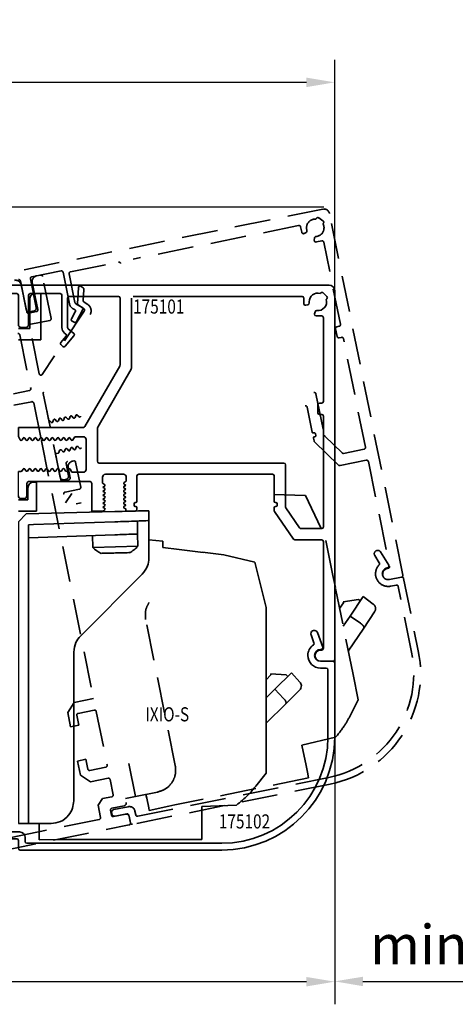
# Model space of a CAD drawing. Units: millimetres. Extents: x 0 to 1189, y -6584 to 0.
# Drawn here: x 827 to 904, y -3255 to -3081 of the extents above; entities that cross this region are included whole.
import ezdxf
from ezdxf.enums import TextEntityAlignment as Align

# ---------------------------------------------------------------- set-up
doc = ezdxf.new("R2010")
doc.units = ezdxf.units.MM
doc.linetypes.add('VERDECKT', pattern=[9.525, 6.35, -3.175])
for name, color, linetype in [('BLOCK 175100 Sensorverkleidung 100mm$0$175100 Sensorverkleidung 100mm', 3, 'Continuous'), ('BLOCK 175101 Abdeckprofil$0$175101 Abdeckprofil', 3, 'Continuous'), ('BLOCK 175102 Sensorprofil$0$175102 Sensorprofil', 9, 'Continuous'), ('BLOCK IXIO-CAN-S$0$IXIO-CAN-S', 253, 'Continuous'), ('Konstruktion', 31, 'Continuous'), ('Mass', 7, 'Continuous'), ('XREF Sensorverkleidung 17530XXXX50_Pro Green$0$BLOCK 175102 Sensorprofil$1$175102 Sensorprofil', 9, 'Continuous'), ('XREF Sensorverkleidung 17530XXXX50_Pro Green$0$BLOCK IXIO-CAN-S$1$IXIO-CAN-S', 253, 'Continuous'), ('XREF Sensorverkleidung 17530XXXX50_Pro Green$0$XREF Sensorverkleidung 17530XXXX50_Pro Green', 3, 'Continuous')]:
    doc.layers.add(name, color=color, linetype=linetype)
doc.styles.add('Bemassungstext (DORMA)', font='isocpeur.ttf')
doc.styles.add('XREF Sensorverkleidung 17530XXXX50_Pro Green$0$BLOCK 175101 Abdeckprofil$0$Standard', font='arial.ttf')
doc.styles.add('XREF Sensorverkleidung 17530XXXX50_Pro Green$0$BLOCK 175102 Sensorprofil$0$Standard', font='arial.ttf')
doc.styles.add('XREF Sensorverkleidung 17530XXXX50_Pro Green$0$BLOCK IXIO-CAN-S$0$Standard', font='arial.ttf')
doc.dimstyles.new('DORMA_M', dxfattribs={"dimtxt": 3.5, "dimasz": 2.5, "dimexe": 2, "dimexo": 0, "dimgap": 1.5, "dimtad": 1, "dimdec": 8, "dimtxsty": 'Bemassungstext (DORMA)', "dimcen": 0.1, "dimclrt": 256, "dimadec": 8, "dimazin": 2, "dimtfac": 1, "dimtdec": 8, "dimtmove": 0, "dimatfit": 3, "dimfxl": 1, "dimtolj": 1, "dimarcsym": 0})

# ---------------------------------------------------------------- blocks, each defined once
blk = doc.blocks.new('*D310')
at = {"layer": 'Defpoints', "color": 0, "transparency": 16777216}
for p in [(646.88, -3091.77), (882.88, -3128.65), (646.88, -3151.4)]:
    blk.add_point(p, dxfattribs=at)
at = {"layer": 'Mass', "color": 0, "lineweight": -2, "transparency": 16777216}
for p, q in [((646.88, -3151.4), (646.88, -3087.77)), ((882.88, -3128.65), (882.88, -3087.77)), ((877.88, -3091.77), (651.88, -3091.77))]:
    blk.add_line(p, q, dxfattribs=at)
at = {"layer": 'Mass', "color": 0, "transparency": 16777216}
for points in [[(651.88, -3090.94), (651.88, -3092.61), (646.88, -3091.77)], [(877.88, -3090.94), (877.88, -3092.61), (882.88, -3091.77)]]:
    blk.add_solid(points, dxfattribs=at)
at = {"layer": 'Mass', "transparency": 16777216, "insert": (736.88, -3085.27), "char_height": 7, "attachment_point": 5, "style": 'Bemassungstext (DORMA)'}
blk.add_mtext('\\A1;236', dxfattribs=at)
blk = doc.blocks.new('*D311')
at = {"layer": 'Defpoints', "color": 0, "transparency": 16777216}
for p in [(882.88, -3193.4), (724.38, -3220.23), (724.38, -3250.95)]:
    blk.add_point(p, dxfattribs=at)
at = {"layer": 'Mass', "color": 0, "lineweight": -2, "transparency": 16777216}
for p, q in [((882.88, -3193.4), (882.88, -3254.95)), ((724.38, -3220.23), (724.38, -3254.95)), ((877.88, -3250.95), (729.38, -3250.95))]:
    blk.add_line(p, q, dxfattribs=at)
at = {"layer": 'Mass', "color": 0, "transparency": 16777216}
for points in [[(729.38, -3250.12), (729.38, -3251.79), (724.38, -3250.95)], [(877.88, -3250.12), (877.88, -3251.79), (882.88, -3250.95)]]:
    blk.add_solid(points, dxfattribs=at)
at = {"layer": 'Mass', "transparency": 16777216, "insert": (803.63, -3244.45), "char_height": 7, "attachment_point": 5, "style": 'Bemassungstext (DORMA)'}
blk.add_mtext('\\A1;158', dxfattribs=at)
blk = doc.blocks.new('*D313')
at = {"layer": 'Defpoints', "color": 0, "transparency": 16777216}
for p in [(882.88, -3190.9), (928.08, -3223.46), (928.08, -3250.9)]:
    blk.add_point(p, dxfattribs=at)
at = {"layer": 'Mass', "color": 0, "lineweight": -2, "transparency": 16777216}
for p, q in [((882.88, -3190.9), (882.88, -3254.9)), ((928.08, -3223.46), (928.08, -3254.9)), ((887.88, -3250.9), (923.08, -3250.9))]:
    blk.add_line(p, q, dxfattribs=at)
at = {"layer": 'Mass', "color": 0, "transparency": 16777216}
for points in [[(887.88, -3250.07), (887.88, -3251.74), (882.88, -3250.9)], [(923.08, -3250.07), (923.08, -3251.74), (928.08, -3250.9)]]:
    blk.add_solid(points, dxfattribs=at)
at = {"layer": 'Mass', "transparency": 16777216, "insert": (905.48, -3244.4), "char_height": 7, "attachment_point": 5, "style": 'Bemassungstext (DORMA)'}
blk.add_mtext('\\A1;min. 45', dxfattribs=at)
blk = doc.blocks.new('XREF Sensorverkleidung 17530XXXX50_Pro Green$0$BLOCK 175101 Abdeckprofil$0$175101 Abdeckprofil')
at = {"layer": 'XREF Sensorverkleidung 17530XXXX50_Pro Green$0$XREF Sensorverkleidung 17530XXXX50_Pro Green', "linetype": 'Continuous', "lineweight": 35}
for p, q in [((0, 0), (0, -1.2)), ((62, 0), (0, 0)), ((0.3, -1.5), (6.7, -1.5)), ((9.1, -1.5), (14.4, -1.5)), ((60.55, -1.39), (60.45, -1.49)), ((61.61, -2.03), (60.97, -1.39)), ((63, -66.3), (63, -1)), ((7, -1.8), (7, -7)), ((8.8, -7), (8.8, -1.8)), ((14.7, -1.8), (14.7, -7.5)), ((15.7, -7.5), (15.7, -2.3)), ((16, -2), (24.7, -2)), ((25, -2.3), (25, -14.19)), ((27, -2.3), (27, -14.73)), ((57.22, -2), (27.3, -2)), ((57.52, -3.29), (57.52, -2.3)), ((58.26, -3.48), (57.9, -3.58)), ((61.51, -2.55), (61.61, -2.45)), ((59.42, -5.1), (59.52, -4.74)), ((60.7, -5.48), (59.71, -5.48)), ((61, -20.6), (61, -5.78)), ((7.5, -7.5), (8.3, -7.5)), ((15.16, -8.5), (15.39, -8.69)), ((16.8, -8.57), (15.81, -7.73)), ((15.43, -9.11), (14.53, -10.18)), ((15.3, -10.83), (16.84, -8.99)), ((14.57, -10.61), (14.87, -10.86)), ((24.96, -14.34), (18.78, -25.05)), ((26.96, -14.88), (21.04, -25.13)), ((60.3, -20.9), (60.7, -20.9)), ((60, -22.6), (60, -21.2)), ((60.7, -22.9), (60.3, -22.9)), ((61, -42.8), (61, -23.2)), ((7, -25.2), (7, -26.83)), ((18.52, -25.2), (7, -25.2)), ((21, -25.28), (21, -31.2)), ((7, -26.83), (7.33, -27.4)), ((7.67, -27.4), (7.86, -27.08)), ((8.14, -27.08), (8.33, -27.4)), ((8.67, -27.4), (8.86, -27.08)), ((9.14, -27.08), (9.33, -27.4)), ((9.67, -27.4), (9.86, -27.08)), ((10.14, -27.08), (10.33, -27.4)), ((10.67, -27.4), (10.86, -27.08)), ((11.14, -27.08), (11.33, -27.4)), ((11.67, -27.4), (11.86, -27.08)), ((12.14, -27.08), (12.33, -27.4)), ((12.67, -27.4), (12.86, -27.08)), ((13.14, -27.08), (13.33, -27.4)), ((13.67, -27.4), (13.86, -27.08)), ((14.14, -27.08), (14.33, -27.4)), ((14.67, -27.4), (14.86, -27.08)), ((15.14, -27.08), (15.33, -27.4)), ((15.67, -27.4), (15.86, -27.08)), ((16.14, -27.08), (16.33, -27.4)), ((16.67, -27.4), (16.99, -26.85)), ((16.99, -26.85), (18.5, -26.85)), ((19, -27.35), (19, -32.65)), ((7.5, -33), (7, -33)), ((7.83, -32.6), (7.64, -32.92)), ((8.36, -32.92), (8.17, -32.6)), ((8.83, -32.6), (8.64, -32.92)), ((9.36, -32.92), (9.17, -32.6)), ((9.83, -32.6), (9.64, -32.92)), ((10.36, -32.92), (10.17, -32.6)), ((10.83, -32.6), (10.64, -32.92)), ((11.36, -32.92), (11.17, -32.6)), ((11.83, -32.6), (11.64, -32.92)), ((12.36, -32.92), (12.17, -32.6)), ((12.83, -32.6), (12.64, -32.92)), ((13.36, -32.92), (13.17, -32.6)), ((13.83, -32.6), (13.64, -32.92)), ((14.36, -32.92), (14.17, -32.6)), ((14.83, -32.6), (14.64, -32.92)), ((15.36, -32.92), (15.17, -32.6)), ((15.83, -32.6), (15.64, -32.92)), ((16.49, -33.15), (16.17, -32.6)), ((21.3, -31.5), (54, -31.5)), ((54.3, -31.8), (54.3, -39.29)), ((8.8, -34.8), (19.7, -34.8)), ((18.5, -33.15), (16.49, -33.15)), ((21.9, -35.07), (21.9, -34)), ((22.4, -33.5), (25.6, -33.5)), ((26.1, -34.72), (25.75, -34.93)), ((26.1, -34), (26.1, -34.72)), ((28, -38.3), (28, -33.8)), ((28.3, -33.5), (52, -33.5)), ((52.3, -33.8), (52.3, -38.3)), ((8.5, -37.3), (8.5, -35.1)), ((20, -35.1), (20, -40)), ((22.25, -35.28), (21.9, -35.07)), ((22.03, -35.75), (22.25, -35.62)), ((22.25, -35.98), (22.03, -35.85)), ((22.03, -36.45), (22.25, -36.32)), ((22.25, -36.68), (22.03, -36.55)), ((25.75, -35.27), (25.97, -35.4)), ((25.97, -35.5), (25.75, -35.63)), ((25.75, -35.97), (25.97, -36.1)), ((25.97, -36.2), (25.75, -36.33)), ((7.5, -37.8), (8, -37.8)), ((22.03, -37.15), (22.25, -37.02)), ((22.25, -37.38), (22.03, -37.25)), ((22.03, -37.85), (22.25, -37.72)), ((22.25, -38.08), (22.03, -37.95)), ((25.75, -36.67), (25.97, -36.8)), ((25.97, -36.9), (25.75, -37.03)), ((25.75, -37.37), (25.97, -37.5)), ((25.97, -37.6), (25.75, -37.73)), ((25.75, -38.07), (25.97, -38.2)), ((25.97, -38.3), (25.75, -38.43)), ((25.79, -38.1), (25.79, -38.1)), ((20, -40), (22, -40)), ((22, -40), (22.25, -39.82)), ((22.03, -38.55), (22.25, -38.42)), ((22.25, -38.78), (22.03, -38.65)), ((22.03, -39.25), (22.25, -39.12)), ((22.25, -39.48), (22.03, -39.35)), ((25.75, -38.77), (25.97, -38.9)), ((25.97, -39), (25.75, -39.13)), ((25.75, -39.47), (26, -39.62)), ((26, -39.62), (26, -40)), ((26, -40), (27.7, -40)), ((27.5, -39), (27.5, -38.7)), ((27.7, -38.5), (27.8, -38.5)), ((27.8, -39.2), (27.7, -39.2)), ((28, -39.7), (28, -39.4)), ((52.3, -39.4), (52.3, -39.91)), ((52.35, -40.08), (55.7, -44.97)), ((52.5, -38.5), (52.6, -38.5)), ((52.6, -39.2), (52.5, -39.2)), ((52.8, -38.7), (52.8, -39)), ((54.35, -39.46), (56.75, -42.97)), ((20.1, -40.17), (20.1, -40.2)), ((57, -43.1), (60.7, -43.1)), ((55.94, -45.1), (60.7, -45.1)), ((61, -45.4), (61, -64.3)), ((60.7, -64.6), (60.5, -64.6)), ((60.5, -66.6), (62.7, -66.6))]:
    blk.add_line(p, q, dxfattribs=at)
at = {"layer": 'XREF Sensorverkleidung 17530XXXX50_Pro Green$0$XREF Sensorverkleidung 17530XXXX50_Pro Green'}
blk.add_line((7, -37.3), (7, -33), dxfattribs=at)
at = {"layer": 'XREF Sensorverkleidung 17530XXXX50_Pro Green$0$XREF Sensorverkleidung 17530XXXX50_Pro Green', "linetype": 'Continuous', "lineweight": 35}
for centre, radius, start, end in [((0.3, -1.2), 0.3, 180, 270), ((6.7, -1.8), 0.3, 0, 90), ((9.1, -1.8), 0.3, 90, 180), ((14.4, -1.8), 0.3, 0, 90), ((60.02, -2.98), 1.55, 73.9385, 180), ((60.76, -1.6), 0.3, 45, 135), ((62, -1), 1, 0, 90), ((16, -2.3), 0.3, 90, 180), ((24.7, -2.3), 0.3, 0, 90), ((57.22, -2.3), 0.3, 0, 90), ((57.82, -3.29), 0.3, 180, 285), ((58.18, -3.19), 0.3, 285, 6.5677), ((60.02, -2.98), 1.55, 180, 186.5677), ((60.02, -2.98), 1.55, 263.4323, 16.0615), ((61.4, -2.24), 0.3, 315, 45), ((59.71, -5.18), 0.3, 165, 180), ((59.71, -5.18), 0.3, 180, 270), ((59.81, -4.82), 0.3, 83.4323, 165), ((60.7, -5.78), 0.3, 0, 90), ((7.5, -7), 0.5, 180, 270), ((8.3, -7), 0.5, 270, 0), ((16, -7.5), 1.3, 180, 230), ((15.2, -8.92), 0.3, 320, 50), ((16, -7.5), 0.3, 180, 230), ((16.61, -8.8), 0.3, 320, 50), ((14.76, -10.38), 0.3, 140, 180), ((14.76, -10.38), 0.3, 180, 230), ((15.07, -10.63), 0.3, 230, 320), ((24.7, -14.19), 0.3, 330, 0), ((26.7, -14.73), 0.3, 330, 0), ((60.3, -21.2), 0.3, 90, 180), ((60.7, -20.6), 0.3, 270, 0), ((60.3, -22.6), 0.3, 180, 270), ((60.7, -23.2), 0.3, 0, 90), ((18.52, -24.9), 0.3, 270, 330), ((21.3, -25.28), 0.3, 150, 180), ((7.5, -27.3), 0.2, 210, 330), ((8, -27.17), 0.166, 30, 150), ((8.5, -27.3), 0.2, 210, 330), ((9, -27.17), 0.166, 30, 150), ((9.5, -27.3), 0.2, 210, 330), ((10, -27.17), 0.166, 30, 150), ((10.5, -27.3), 0.2, 210, 330), ((11, -27.17), 0.166, 30, 150), ((11.5, -27.3), 0.2, 210, 330), ((12, -27.17), 0.166, 30, 150), ((12.5, -27.3), 0.2, 210, 330), ((13, -27.17), 0.166, 30, 150), ((13.5, -27.3), 0.2, 210, 330), ((14, -27.17), 0.166, 30, 150), ((14.5, -27.3), 0.2, 210, 330), ((15, -27.17), 0.166, 30, 150), ((15.5, -27.3), 0.2, 210, 330), ((16, -27.17), 0.166, 30, 150), ((16.5, -27.3), 0.2, 210, 330), ((18.5, -27.35), 0.5, 0, 90), ((21.3, -31.2), 0.3, 180, 270), ((7.5, -32.83), 0.166, 270, 330), ((8, -32.7), 0.2, 30, 150), ((8.5, -32.83), 0.166, 210, 330), ((9, -32.7), 0.2, 30, 150), ((9.5, -32.83), 0.166, 210, 330), ((10, -32.7), 0.2, 30, 150), ((10.5, -32.83), 0.166, 210, 330), ((11, -32.7), 0.2, 30, 150), ((11.5, -32.83), 0.166, 210, 330), ((12, -32.7), 0.2, 30, 150), ((12.5, -32.83), 0.166, 210, 330), ((13, -32.7), 0.2, 30, 150), ((13.5, -32.83), 0.166, 210, 330), ((14, -32.7), 0.2, 30, 150), ((14.5, -32.83), 0.166, 210, 330), ((15, -32.7), 0.2, 30, 150), ((15.5, -32.83), 0.166, 210, 330), ((16, -32.7), 0.2, 30, 150), ((18.5, -32.65), 0.5, 270, 0), ((54, -31.8), 0.3, 0, 90), ((8.8, -35.1), 0.3, 90, 180), ((19.7, -35.1), 0.3, 0, 90), ((22.4, -34), 0.5, 90, 180), ((25.6, -34), 0.5, 0, 90), ((28.3, -33.8), 0.3, 90, 180), ((52, -33.8), 0.3, 0, 90), ((22.06, -35.8), 0.0562, 120, 180), ((22.06, -35.8), 0.0562, 180, 240), ((22.06, -36.5), 0.0562, 120, 180), ((22.06, -36.5), 0.0562, 180, 240), ((22.15, -35.45), 0.2, 300, 60), ((22.15, -36.15), 0.2, 300, 60), ((25.85, -35.1), 0.2, 120, 180), ((25.85, -35.1), 0.2, 180, 240), ((25.85, -35.8), 0.2, 120, 180), ((25.85, -35.8), 0.2, 180, 240), ((25.85, -36.5), 0.2, 120, 180), ((25.85, -36.5), 0.2, 180, 240), ((25.94, -35.45), 0.0562, 300, 60), ((25.94, -36.15), 0.0562, 300, 60), ((7.5, -37.3), 0.5, 180, 270), ((8, -37.3), 0.5, 270, 0), ((22.06, -37.2), 0.0562, 120, 180), ((22.06, -37.2), 0.0562, 180, 240), ((22.06, -37.9), 0.0562, 120, 180), ((22.06, -37.9), 0.0562, 180, 240), ((22.15, -36.85), 0.2, 300, 60), ((22.15, -37.55), 0.2, 300, 60), ((22.15, -38.25), 0.2, 300, 60), ((25.85, -37.2), 0.2, 120, 180), ((25.85, -37.2), 0.2, 180, 240), ((25.85, -37.9), 0.2, 120, 180), ((25.85, -37.9), 0.2, 180, 240), ((25.94, -36.85), 0.0562, 300, 60), ((25.94, -37.55), 0.0562, 300, 60), ((25.94, -38.25), 0.0562, 300, 60), ((27.8, -38.3), 0.2, 270, 0), ((52.5, -38.3), 0.2, 180, 270), ((22.06, -38.6), 0.0562, 120, 180), ((22.06, -38.6), 0.0562, 180, 240), ((22.06, -39.3), 0.0562, 120, 180), ((22.06, -39.3), 0.0562, 180, 240), ((22.15, -38.95), 0.2, 300, 60), ((22.15, -39.65), 0.2, 300, 60), ((25.85, -38.6), 0.2, 120, 180), ((25.85, -38.6), 0.2, 180, 240), ((25.85, -39.3), 0.2, 120, 180), ((25.85, -39.3), 0.2, 180, 240), ((25.94, -38.95), 0.0562, 300, 60), ((27.7, -38.7), 0.2, 90, 180), ((27.7, -39), 0.2, 180, 270), ((27.7, -39.7), 0.3, 270, 0), ((27.8, -39.4), 0.2, 0, 90), ((52.5, -39.4), 0.2, 90, 180), ((52.6, -39.91), 0.3, 180, 214.3553), ((52.6, -38.7), 0.2, 0, 90), ((52.6, -39), 0.2, 270, 0), ((54.6, -39.29), 0.3, 180, 214.3553), ((57, -42.8), 0.3, 214.3553, 270), ((60.7, -42.8), 0.3, 270, 0), ((55.94, -44.8), 0.3, 214.3553, 270), ((60.7, -45.4), 0.3, 0, 90), ((60.7, -64.3), 0.3, 270, 0), ((60.5, -65.6), 1, 90, 180), ((60.5, -65.6), 1, 180, 270), ((62.7, -66.3), 0.3, 270, 0)]:
    blk.add_arc(centre, radius, start, end, dxfattribs=at)
at = {"layer": 'XREF Sensorverkleidung 17530XXXX50_Pro Green$0$XREF Sensorverkleidung 17530XXXX50_Pro Green', "color": 1, "style": 'XREF Sensorverkleidung 17530XXXX50_Pro Green$0$BLOCK 175101 Abdeckprofil$0$Standard', "width": 0.8}
blk.add_text('175101', height=2.5, dxfattribs=at).set_placement((31.85, -3.81), align=Align.MIDDLE_CENTER)
blk = doc.blocks.new('XREF Sensorverkleidung 17530XXXX50_Pro Green$0$BLOCK 175101 Abdeckprofil')
at = {"layer": 'XREF Sensorverkleidung 17530XXXX50_Pro Green$0$XREF Sensorverkleidung 17530XXXX50_Pro Green'}
blk.add_blockref('XREF Sensorverkleidung 17530XXXX50_Pro Green$0$BLOCK 175101 Abdeckprofil$0$175101 Abdeckprofil', (0, 0), dxfattribs=at)
blk = doc.blocks.new('XREF Sensorverkleidung 17530XXXX50_Pro Green$0$BLOCK 175102 Sensorprofil$0$175102 Sensorprofil')
at = {"layer": 'XREF Sensorverkleidung 17530XXXX50_Pro Green$0$BLOCK 175102 Sensorprofil$1$175102 Sensorprofil', "color": 8, "linetype": 'Continuous', "lineweight": 35}
for p, q in [((-1.17, 2.2), (-1.69, 3.63)), ((-0.56, 4.04), (0.38, 1.45)), ((0.1, 1.05), (0, 1.05)), ((2.5, -1.35), (2.5, -14.45)), ((1, -2.25), (0, -2.25)), ((1.3, -14.45), (1.3, -2.55)), ((-55.9, -31.25), (-53.3, -31.25)), ((-56.4, -31.95), (-56.4, -31.75)), ((-53.8, -32.45), (-55.9, -32.45)), ((-53.5, -34.15), (-53.5, -32.75)), ((-52.3, -32.25), (-52.3, -32.95)), ((-17.5, -34.45), (-53.2, -34.45)), ((-52, -33.25), (-17.5, -33.25))]:
    blk.add_line(p, q, dxfattribs=at)
at = {"layer": 'XREF Sensorverkleidung 17530XXXX50_Pro Green$0$BLOCK 175102 Sensorprofil$1$175102 Sensorprofil', "color": 8}
blk.add_line((0, -1.05), (2.2, -1.05), dxfattribs=at)
at = {"layer": 'XREF Sensorverkleidung 17530XXXX50_Pro Green$0$BLOCK 175102 Sensorprofil$1$175102 Sensorprofil', "color": 8, "linetype": 'Continuous', "lineweight": 35}
for centre, radius, start, end in [((-1.13, 3.84), 0.6, 20, 180), ((-1.13, 3.84), 0.6, 180, 200), ((0, 0), 2.25, 124.6355, 180), ((-1.45, 2.1), 0.3, 304.6355, 20), ((0, 0), 2.25, 180, 270), ((0, 0), 1.05, 90, 180), ((0, 0), 1.05, 180, 270), ((0.1, 1.35), 0.3, 270, 20), ((2.2, -1.35), 0.3, 0, 90), ((1, -2.55), 0.3, 0, 90), ((-17.5, -14.45), 20, 270, 0), ((-17.5, -14.45), 18.8, 270, 0), ((-55.9, -31.75), 0.5, 90, 180), ((-53.3, -32.25), 1, 0, 90), ((-55.9, -31.95), 0.5, 180, 270), ((-53.8, -32.75), 0.3, 0, 90), ((-52, -32.95), 0.3, 180, 270), ((-53.2, -34.15), 0.3, 180, 270)]:
    blk.add_arc(centre, radius, start, end, dxfattribs=at)
at = {"layer": 'XREF Sensorverkleidung 17530XXXX50_Pro Green$0$BLOCK 175102 Sensorprofil$1$175102 Sensorprofil', "color": 1, "style": 'XREF Sensorverkleidung 17530XXXX50_Pro Green$0$BLOCK 175102 Sensorprofil$0$Standard', "width": 0.8}
blk.add_text('175102', height=2.5, dxfattribs=at).set_placement((-13.47, -29.39), align=Align.MIDDLE_CENTER)
blk = doc.blocks.new('XREF Sensorverkleidung 17530XXXX50_Pro Green$0$BLOCK 175102 Sensorprofil')
at = {"layer": 'XREF Sensorverkleidung 17530XXXX50_Pro Green$0$BLOCK 175102 Sensorprofil$1$175102 Sensorprofil'}
blk.add_blockref('XREF Sensorverkleidung 17530XXXX50_Pro Green$0$BLOCK 175102 Sensorprofil$0$175102 Sensorprofil', (0, 0), dxfattribs=at)
blk = doc.blocks.new('XREF Sensorverkleidung 17530XXXX50_Pro Green$0$BLOCK IXIO-CAN-S$0$IXIO-CAN-S')
at = {"layer": 'XREF Sensorverkleidung 17530XXXX50_Pro Green$0$BLOCK IXIO-CAN-S$1$IXIO-CAN-S', "color": 8, "linetype": 'Continuous', "lineweight": 35}
for p, q in [((1.4, 54.8), (0, 53.4)), ((1.4, 54.8), (17.1, 55.21)), ((23.1, 55.37), (23.1, 53.61)), ((1.8, 52.87), (2.7, 52.9)), ((1.8, 6), (1.8, 52.87)), ((2.7, 52.9), (17.1, 53.4)), ((21.1, 51.24), (21.1, 53.54)), ((23.1, 53.61), (23.1, 46.96)), ((17.1, 51.1), (1.8, 50.57)), ((13.1, 50.96), (13.16, 48.88)), ((21.15, 49.09), (21.1, 51.24)), ((13.16, 48.88), (13.23, 48.88)), ((13.23, 48.88), (21.15, 49.09)), ((23.1, 50.22), (25.6, 49.96)), ((25.6, 49.96), (25.6, 48.86)), ((25.6, 48.86), (28.45, 48.51)), ((28.45, 48.51), (32.69, 47.99)), ((32.62, 48), (36.38, 47.54)), ((36.38, 47.54), (41.88, 46.24)), ((41.88, 46.24), (43.85, 38.24)), ((10.97, 33.17), (21.93, 44.13)), ((43.85, 31.38), (43.85, 38.24)), ((43.85, 29.23), (43.85, 31.38)), ((9.8, 4), (9.8, 30.34)), ((43.85, 22.68), (43.85, 29.23)), ((43.85, 25.45), (44.71, 26.3)), ((44.71, 26.46), (44.71, 26.47)), ((44.71, 26.47), (47.42, 26.34)), ((44.71, 26.46), (44.71, 26.35)), ((44.71, 26.3), (44.71, 26.35)), ((48.33, 26.67), (45.41, 23.76)), ((47.42, 26.34), (47.43, 26.33)), ((47.43, 26.33), (47.71, 26.05)), ((48.33, 26.67), (49.84, 25.02)), ((45.41, 23.76), (43.85, 22.23)), ((43.85, 13.54), (43.85, 22.68)), ((45.41, 23.76), (46.95, 22.14)), ((49.8, 23.64), (47.33, 21.17)), ((47.33, 21.17), (43.85, 17.76)), ((43.85, 8.94), (43.85, 13.54)), ((42.05, 6.64), (43.85, 8.94)), ((1.8, 6), (1.8, 0)), ((32.5, 3.04), (38.61, 3.24)), ((32.5, -0.64), (32.5, 3.04)), ((1.8, 0), (0, 0)), ((1.8, 0), (5.8, 0)), ((3.7, 0), (3.7, -0.64)), ((3.7, -2.41), (3.7, -0.64)), ((32.5, -0.64), (32.49, -1.84)), ((3.7, -2.88), (3.7, -2.41)), ((3.7, -2.88), (7.23, -2.84)), ((8.35, -2.84), (7.23, -2.84)), ((32.48, -2.84), (8.35, -2.84)), ((32.49, -1.84), (32.48, -2.84))]:
    blk.add_line(p, q, dxfattribs=at)
at = {"layer": 'XREF Sensorverkleidung 17530XXXX50_Pro Green$0$BLOCK IXIO-CAN-S$1$IXIO-CAN-S', "color": 8}
blk.add_line((0, 53.4), (0, 0), dxfattribs=at)
at = {"layer": 'XREF Sensorverkleidung 17530XXXX50_Pro Green$0$BLOCK IXIO-CAN-S$1$IXIO-CAN-S', "color": 8, "linetype": 'Continuous', "lineweight": 35}
for start, end in [(224.842, 244.3784), (298.6024, 318.1585)]:
    blk.add_arc((17.06, 52.76), 5.5, start, end, dxfattribs=at)
for points, knots in [([(17.1, 55.21), (17.95, 55.23), (19.72, 55.28), (21.73, 55.33), (22.9, 55.36), (23.04, 55.37), (23.1, 55.37)], [0, 0, 0, 0, 0.270303, 0.562481, 0.789768, 1, 1, 1, 1]), ([(23.1, 53.61), (22.99, 53.61), (22.77, 53.6), (21.15, 53.54), (19.13, 53.47), (17.76, 53.42), (17.1, 53.4)], [0, 0, 0, 0, 0.270189, 0.562333, 0.789676, 1, 1, 1, 1]), ([(17.1, 51.1), (17.67, 51.12), (18.85, 51.16), (20.19, 51.21), (20.97, 51.24), (21.06, 51.24), (21.1, 51.24)], [0, 0, 0, 0, 0.270337, 0.562523, 0.789798, 1, 1, 1, 1]), ([(14.68, 47.82), (14.78, 47.82), (14.99, 47.83), (15.72, 47.85), (16.66, 47.87), (17.68, 47.9), (18.62, 47.92), (19.33, 47.94), (19.72, 47.95), (19.69, 47.95), (19.68, 47.95)], [0, 0, 0, 0, 0.133148, 0.266185, 0.399156, 0.532124, 0.665147, 0.79828, 0.931443, 1, 1, 1, 1]), ([(21.93, 44.13), (22.3, 44.6), (22.96, 45.43), (23.06, 46.49), (23.1, 46.96)], [0, 0, 0, 0, 0.560009, 1, 1, 1, 1]), ([(9.8, 30.34), (9.87, 30.94), (9.99, 32), (10.67, 32.81), (10.97, 33.17)], [0, 0, 0, 0, 0.559989, 1, 1, 1, 1]), ([(49.8, 23.64), (49.89, 23.74), (50.06, 23.97), (50.12, 24.38), (50.04, 24.75), (49.9, 24.93), (49.84, 25.02)], [0, 0, 0, 0, 0.280127, 0.574826, 0.797266, 1, 1, 1, 1]), ([(46.95, 22.14), (47.01, 22.07), (47.14, 21.93), (47.28, 21.7), (47.38, 21.48), (47.41, 21.29), (47.36, 21.21), (47.33, 21.17)], [0, 0, 0, 0, 0.170432, 0.355812, 0.55109, 0.782207, 1, 1, 1, 1]), ([(38.61, 3.24), (39.31, 3.82), (40.56, 4.85), (41.6, 6.09), (42.05, 6.64)], [0, 0, 0, 0, 0.56001, 1, 1, 1, 1]), ([(5.8, 0), (6.37, 0.07), (7.55, 0.22), (8.89, 1.3), (9.67, 2.64), (9.76, 3.56), (9.8, 4)], [0, 0, 0, 0, 0.270282, 0.562454, 0.789752, 1, 1, 1, 1])]:
    blk.add_open_spline(points, degree=3, knots=knots, dxfattribs=at)
at = {"layer": 'XREF Sensorverkleidung 17530XXXX50_Pro Green$0$BLOCK IXIO-CAN-S$1$IXIO-CAN-S', "color": 1, "style": 'XREF Sensorverkleidung 17530XXXX50_Pro Green$0$BLOCK IXIO-CAN-S$0$Standard', "width": 0.8}
blk.add_text('IXIO-S', height=2.5, dxfattribs=at).set_placement((26.35, 19.33), align=Align.MIDDLE_CENTER)
blk = doc.blocks.new('XREF Sensorverkleidung 17530XXXX50_Pro Green$0$BLOCK IXIO-CAN-S')
at = {"layer": 'XREF Sensorverkleidung 17530XXXX50_Pro Green$0$BLOCK IXIO-CAN-S$1$IXIO-CAN-S'}
blk.add_blockref('XREF Sensorverkleidung 17530XXXX50_Pro Green$0$BLOCK IXIO-CAN-S$0$IXIO-CAN-S', (0, 0), dxfattribs=at)
blk = doc.blocks.new('XREF Sensorverkleidung 17530XXXX50_Pro Green$0$XREF Sensorverkleidung 17530XXXX50_Pro Green')
at = {"layer": 'XREF Sensorverkleidung 17530XXXX50_Pro Green$0$XREF Sensorverkleidung 17530XXXX50_Pro Green', "color": 3, "linetype": 'Continuous', "lineweight": 35}
for p, q in [((17.3, -1.2), (16.3, -1.2)), ((17.3, -9.4), (17.3, -1.2)), ((15.3, -2.2), (15.3, -7.4)), ((15.3, -7.4), (13.3, -7.4)), ((13.3, -9.4), (17.3, -9.4)), ((16.5, -34.6), (16, -34.6)), ((16.5, -39.7), (16.5, -34.6)), ((15, -35.6), (15, -37.7)), ((15, -37.7), (13.3, -37.7)), ((13.3, -39.7), (16.5, -39.7))]:
    blk.add_line(p, q, dxfattribs=at)
for centre in [(16.3, -2.2), (16, -35.6)]:
    blk.add_arc(centre, 1, 90, 180, dxfattribs=at)
at = {"layer": 'XREF Sensorverkleidung 17530XXXX50_Pro Green$0$XREF Sensorverkleidung 17530XXXX50_Pro Green'}
for name, p in [('XREF Sensorverkleidung 17530XXXX50_Pro Green$0$BLOCK 175101 Abdeckprofil', (6.3, 0.3)), ('XREF Sensorverkleidung 17530XXXX50_Pro Green$0$BLOCK IXIO-CAN-S', (13.3, -95.01)), ('XREF Sensorverkleidung 17530XXXX50_Pro Green$0$BLOCK 175102 Sensorprofil', (66.8, -65.25))]:
    blk.add_blockref(name, p, dxfattribs=at)
blk = doc.blocks.new('XREF Sensorverkleidung 17530XXXX50_Pro Green')
at = {"layer": 'XREF Sensorverkleidung 17530XXXX50_Pro Green$0$XREF Sensorverkleidung 17530XXXX50_Pro Green'}
blk.add_blockref('XREF Sensorverkleidung 17530XXXX50_Pro Green$0$XREF Sensorverkleidung 17530XXXX50_Pro Green', (0, 0), dxfattribs=at)
blk = doc.blocks.new('*D603')
at = {"layer": 'Defpoints', "color": 0, "transparency": 16777216}
for p in [(880.98, -3113.88), (800.4, -3127.65), (817.14, -3127.65)]:
    blk.add_point(p, dxfattribs=at)
at = {"layer": 'Mass', "color": 0, "lineweight": -2, "transparency": 16777216}
for p, q in [((817.14, -3108.88), (817.14, -3103.88)), ((880.98, -3113.88), (813.14, -3113.88)), ((817.14, -3113.88), (817.14, -3127.65)), ((800.4, -3127.65), (821.14, -3127.65)), ((817.14, -3132.65), (817.14, -3137.65))]:
    blk.add_line(p, q, dxfattribs=at)
at = {"layer": 'Mass', "color": 0, "transparency": 16777216}
for points in [[(816.31, -3108.88), (817.98, -3108.88), (817.14, -3113.88)], [(816.31, -3132.65), (817.98, -3132.65), (817.14, -3127.65)]]:
    blk.add_solid(points, dxfattribs=at)
at = {"layer": 'Mass', "transparency": 16777216, "insert": (810.64, -3120.76), "char_height": 7, "attachment_point": 5, "rotation": 90, "style": 'Bemassungstext (DORMA)'}
blk.add_mtext('\\A1;~50', dxfattribs=at)
blk = doc.blocks.new('17515200120 Blende abnehmbar Bruchstück Sensorik')
at = {"layer": 'BLOCK 175100 Sensorverkleidung 100mm$0$175100 Sensorverkleidung 100mm', "color": 1, "linetype": 'VERDECKT', "lineweight": 35}
for p, q in [((-47.27, 70.5), (-47.96, 70.37)), ((-45.41, 62.82), (-46.92, 70.27)), ((-49.72, 63.99), (-50.7, 68.79)), ((-48.74, 69.19), (-47.76, 64.38)), ((-40.58, 68.25), (-40.75, 65.48)), ((-39.73, 68.22), (-40.11, 68.48)), ((-39.71, 66), (-39.59, 67.96)), ((-40.61, 65.21), (-39.61, 64.55)), ((-38.89, 65.27), (-39.58, 65.73)), ((-48, 64.03), (-49.37, 63.75)), ((-39.53, 64.13), (-46.96, 52.92)), ((-47.5, 53.03), (-49.21, 61.44)), ((-48.97, 61.79), (-45.64, 62.47)), ((-50.94, 59.91), (-49.01, 50.41)), ((-49.24, 50.05), (-52.08, 49.48)), ((-43.7, 34.29), (-46.79, 49.54)), ((-51.98, 47.46), (-48.84, 48.09)), ((-48.49, 47.86), (-47.25, 41.73)), ((-47.25, 41.73), (-46.89, 41.5)), ((-46.89, 41.5), (-47.13, 41.15)), ((-47.13, 41.15), (-37.87, -4.47)), ((-44.63, 38.9), (-43.78, 34.68)), ((-41.41, 37.61), (-41.61, 37.57)), ((-40.16, 32.97), (-41.06, 37.38)), ((-42.39, 36.39), (-42.03, 34.63)), ((-42.26, 34.28), (-43.34, 34.06)), ((-42.94, 32.1), (-40.4, 32.62)), ((-41.3, -5.17), (-42.47, -6.94)), ((-37.87, -4.47), (-41.3, -5.17)), ((-42.47, -6.94), (-41.96, -9.44)), ((-40.61, -7.07), (-37.76, -6.49)), ((-37.41, -6.73), (-35.48, -16.23)), ((-40.49, -9.14), (-40.84, -7.42)), ((-41.96, -9.44), (-40.49, -9.14)), ((-39.26, -15.21), (-40.73, -15.51)), ((-40.73, -15.51), (-40.22, -18.01)), ((-38.91, -16.93), (-39.26, -15.21)), ((-35.71, -16.59), (-38.56, -17.16)), ((-40.22, -18.01), (-38.45, -19.18)), ((-38.45, -19.18), (-35.32, -18.55)), ((-34.96, -18.78), (-34.42, -21.48)), ((-36.32, -22.17), (-37.1, -23.35)), ((-34.65, -21.83), (-36.32, -22.17)), ((-37.1, -23.35), (-36.66, -25.5)), ((-34.7, -25.11), (-34.88, -24.22)), ((-34.64, -23.87), (-32.49, -23.43)), ((-36.89, -25.86), (-97.31, -38.12)), ((-32.19, -24.9), (-34.35, -25.34)), ((-31.36, -26.47), (-31.6, -25.29)), ((-91.67, -39.02), (-31.6, -26.82))]:
    blk.add_line(p, q, dxfattribs=at)
for centre, radius, start, end in [((-47.76, 69.39), 1, 101.4756, 191.4756), ((-47.21, 70.21), 0.3, 11.4756, 101.4756), ((-51.68, 68.59), 1, 11.4756, 101.4756), ((-40.28, 68.23), 0.3, 56.4756, 176.4756), ((-39.89, 67.97), 0.3, 356.4756, 56.4756), ((-40.45, 65.46), 0.3, 176.4756, 191.4756), ((-40.45, 65.46), 0.3, 191.4756, 236.4756), ((-39.41, 65.98), 0.3, 176.4756, 191.4756), ((-39.41, 65.98), 0.3, 191.4756, 236.4756), ((-39.78, 64.3), 0.3, 326.4756, 56.4756), ((-39.61, 64.19), 1.3, 329.0329, 56.4756), ((-49.43, 64.05), 0.3, 191.4756, 281.4756), ((-48.06, 64.32), 0.3, 281.4756, 11.4756), ((-45.7, 62.76), 0.3, 281.4756, 11.4756), ((-48.91, 61.5), 0.3, 101.4756, 191.4756), ((-51.23, 59.85), 0.3, 11.4756, 101.4756), ((-47.21, 53.09), 0.3, 191.4756, 326.4756), ((-49.3, 50.35), 0.3, 281.4756, 11.4756), ((-46.5, 49.6), 0.3, 149.0329, 191.4756), ((-48.79, 47.8), 0.3, 11.6546, 101.4756), ((-41.41, 36.59), 1, 101.4756, 191.4756), ((-41.35, 37.32), 0.3, 11.4756, 101.4756), ((-43.4, 34.35), 0.3, 191.4756, 281.4756), ((-42.32, 34.57), 0.3, 281.4756, 11.4756), ((-42.88, 31.8), 0.3, 101.4756, 191.4756), ((-40.46, 32.91), 0.3, 281.4756, 11.4756), ((-37.7, -6.79), 0.3, 11.4756, 101.4756), ((-40.55, -7.36), 0.3, 101.4756, 191.4756), ((-38.62, -16.87), 0.3, 191.4756, 281.4756), ((-35.77, -16.29), 0.3, 281.4756, 11.4756), ((-35.26, -18.84), 0.3, 11.4756, 101.4756), ((-34.71, -21.54), 0.3, 281.4756, 11.4756), ((-34.58, -24.16), 0.3, 101.4756, 191.4756), ((-32.59, -22.94), 0.5, 281.4756, 11.4756), ((-36.95, -25.56), 0.3, 281.4756, 11.4756), ((-34.4, -25.05), 0.3, 191.4756, 281.4756), ((-32.09, -25.39), 0.5, 11.4756, 101.4756), ((-31.66, -26.53), 0.3, 281.4756, 11.4756)]:
    blk.add_arc(centre, radius, start, end, dxfattribs=at)
at = {"layer": 'BLOCK 175101 Abdeckprofil$0$175101 Abdeckprofil', "color": 1, "linetype": 'VERDECKT', "lineweight": 35}
for p, q in [((2.7, 82.18), (-58.06, 69.85)), ((1.56, 80.53), (1.48, 80.41)), ((2.73, 80.12), (1.98, 80.62)), ((16.87, 17.41), (3.88, 81.4)), ((-1.58, 79.27), (-30.9, 73.32)), ((-1.03, 78.07), (-1.23, 79.04)), ((2.73, 79.58), (2.81, 79.7)), ((-0.27, 78.03), (-0.6, 77.86)), ((1.19, 76.67), (1.22, 77.04)), ((2.52, 76.55), (1.55, 76.36)), ((5.82, 61.79), (2.87, 76.32)), ((-41.98, 71.07), (-33.45, 72.8)), ((-48.04, 64.74), (-49.07, 69.83)), ((-48.84, 70.19), (-43.65, 71.24)), ((-43.29, 71.01), (-42.16, 65.42)), ((-41.18, 65.62), (-42.21, 70.72)), ((-50.84, 69.47), (-49.8, 64.38)), ((-41.5, 64.54), (-41.24, 64.39)), ((-39.89, 64.79), (-41.03, 65.42)), ((-49.21, 63.99), (-48.43, 64.15)), ((-41.12, 63.99), (-41.79, 62.76)), ((-40.91, 62.28), (-39.76, 64.39)), ((-41.67, 62.35), (-41.32, 62.16)), ((5.24, 59.63), (4.96, 61.01)), ((5.2, 61.36), (5.59, 61.44)), ((5.99, 59.48), (5.59, 59.4)), ((10.24, 40.04), (6.34, 59.25)), ((1.48, 49.48), (2.97, 42.15)), ((-0.08, 47.13), (0.82, 42.72)), ((-46.18, 46.54), (-45.86, 44.94)), ((-42.73, 45.32), (-42.48, 45.05)), ((-42.15, 45.12), (-42.03, 45.46)), ((-41.75, 45.52), (-41.5, 45.25)), ((-41.17, 45.32), (-41.05, 45.66)), ((-40.77, 45.72), (-40.52, 45.45)), ((-45.86, 44.94), (-45.42, 44.45)), ((-45.09, 44.52), (-44.97, 44.87)), ((-44.69, 44.92), (-44.44, 44.65)), ((-44.11, 44.72), (-43.99, 45.07)), ((-43.71, 45.12), (-43.46, 44.85)), ((-43.13, 44.92), (-43.01, 45.27)), ((1.05, 42.56), (1.15, 42.58)), ((1.29, 41.89), (1.19, 41.87)), ((1.39, 42.42), (1.45, 42.13)), ((3.06, 41.99), (6.11, 39.03)), ((-40.38, 39.85), (-40.62, 40.12)), ((1.04, 41.64), (1.14, 41.14)), ((1.22, 40.99), (5.47, 36.86)), ((-44.14, 39), (-44.63, 38.9)), ((-43.9, 39.45), (-44.02, 39.11)), ((-43.32, 39.25), (-43.56, 39.52)), ((-42.92, 39.65), (-43.04, 39.31)), ((-42.34, 39.45), (-42.58, 39.72)), ((-41.94, 39.85), (-42.06, 39.51)), ((-41.36, 39.65), (-41.6, 39.92)), ((-40.96, 40.05), (-41.08, 39.7)), ((6.38, 38.95), (10, 39.68)), ((-42.31, 34.98), (-42.74, 37.14)), ((5.74, 36.78), (10.4, 37.72)), ((10.76, 37.49), (14.52, 18.97)), ((-43.19, 34.29), (-42.7, 34.39)), ((14.28, 18.61), (14.09, 18.57)), ((14.48, 16.61), (16.64, 17.05))]:
    blk.add_line(p, q, dxfattribs=at)
at = {"layer": 'BLOCK 175101 Abdeckprofil$0$175101 Abdeckprofil', "color": 1, "linetype": 'VERDECKT'}
blk.add_line((-43.78, 34.68), (-44.63, 38.9), dxfattribs=at)
at = {"layer": 'BLOCK 175101 Abdeckprofil$0$175101 Abdeckprofil', "color": 1, "linetype": 'VERDECKT', "lineweight": 35}
for centre, radius, start, end in [((2.9, 81.2), 1, 11.4756, 101.4756), ((1.36, 78.87), 1.55, 85.4141, 191.4756), ((1.81, 80.37), 0.3, 56.4756, 146.4756), ((-1.52, 78.98), 0.3, 11.4756, 101.4756), ((1.36, 78.87), 1.55, 191.4756, 198.0433), ((1.36, 78.87), 1.55, 274.9079, 27.537), ((2.56, 79.87), 0.3, 326.4756, 56.4756), ((-0.74, 78.13), 0.3, 191.4756, 296.4756), ((-0.4, 78.29), 0.3, 296.4756, 18.0433), ((1.51, 77.02), 0.3, 94.9079, 176.4756), ((1.49, 76.65), 0.3, 176.4756, 191.4756), ((1.49, 76.65), 0.3, 191.4756, 281.4756), ((2.58, 76.26), 0.3, 11.4756, 101.4756), ((-33.39, 72.51), 0.3, 11.4756, 101.4756), ((-51.13, 69.41), 0.3, 11.4756, 101.4756), ((-48.78, 69.89), 0.3, 101.4756, 191.4756), ((-43.59, 70.95), 0.3, 11.4756, 101.4756), ((-41.92, 70.78), 0.3, 101.4756, 191.4756), ((-48.53, 64.64), 0.5, 281.4756, 11.4756), ((-40.88, 65.68), 1.3, 191.4756, 241.4756), ((-40.88, 65.68), 0.3, 191.4756, 241.4756), ((-40.03, 64.53), 0.3, 331.4756, 61.4756), ((-49.31, 64.48), 0.5, 191.4756, 281.4756), ((-41.53, 62.61), 0.3, 151.4756, 191.4756), ((-41.38, 64.13), 0.3, 331.4756, 61.4756), ((-41.53, 62.61), 0.3, 191.4756, 241.4756), ((-41.17, 62.42), 0.3, 241.4756, 331.4756), ((5.26, 61.07), 0.3, 101.4756, 191.4756), ((5.53, 61.73), 0.3, 281.4756, 11.4756), ((5.53, 59.69), 0.3, 191.4756, 281.4756), ((6.05, 59.19), 0.3, 11.4756, 101.4756), ((1.19, 49.42), 0.3, 11.4756, 101.4756), ((-0.37, 47.07), 0.3, 11.4756, 101.4756), ((-42.85, 45.21), 0.166, 41.4756, 161.4756), ((-41.87, 45.41), 0.166, 41.4756, 161.4756), ((-41.35, 45.38), 0.2, 221.4756, 341.4756), ((-40.89, 45.61), 0.166, 41.4756, 161.4756), ((-40.37, 45.58), 0.2, 221.4756, 341.4756), ((-45.28, 44.58), 0.2, 221.4756, 341.4756), ((-44.81, 44.81), 0.166, 41.4756, 161.4756), ((-44.3, 44.78), 0.2, 221.4756, 341.4756), ((-43.83, 45.01), 0.166, 41.4756, 161.4756), ((-43.31, 44.98), 0.2, 221.4756, 341.4756), ((-42.33, 45.18), 0.2, 221.4756, 341.4756), ((1.01, 42.76), 0.2, 191.4756, 281.4756), ((1.23, 41.68), 0.2, 101.4756, 191.4756), ((1.19, 42.38), 0.2, 11.4756, 101.4756), ((1.25, 42.09), 0.2, 281.4756, 11.4756), ((3.27, 42.2), 0.3, 191.4756, 225.8309), ((-40.77, 39.99), 0.2, 41.4756, 161.4756), ((1.43, 41.2), 0.3, 191.4756, 225.8309), ((-44.17, 39.16), 0.166, 281.4756, 341.4756), ((-43.71, 39.39), 0.2, 41.4756, 161.4756), ((-43.19, 39.36), 0.166, 221.4756, 341.4756), ((-42.73, 39.59), 0.2, 41.4756, 161.4756), ((-42.21, 39.56), 0.166, 221.4756, 341.4756), ((-41.75, 39.79), 0.2, 41.4756, 161.4756), ((-41.23, 39.76), 0.166, 221.4756, 341.4756), ((-40.25, 39.96), 0.166, 221.4756, 341.4756), ((6.32, 39.24), 0.3, 225.8309, 281.4756), ((9.95, 39.98), 0.3, 281.4756, 11.4756), ((-42.45, 37.2), 0.3, 101.4756, 191.4756), ((5.68, 37.07), 0.3, 225.8309, 281.4756), ((10.46, 37.43), 0.3, 11.4756, 101.4756), ((-42.8, 34.88), 0.5, 281.4756, 11.4756), ((-43.29, 34.78), 0.5, 191.4756, 281.4756), ((14.29, 17.59), 1, 101.4756, 191.4756), ((14.22, 18.91), 0.3, 281.4756, 11.4756), ((14.29, 17.59), 1, 191.4756, 281.4756), ((16.58, 17.35), 0.3, 281.4756, 11.4756)]:
    blk.add_arc(centre, radius, start, end, dxfattribs=at)
at = {"layer": 'BLOCK 175102 Sensorprofil$0$175102 Sensorprofil', "color": 1, "linetype": 'VERDECKT', "lineweight": 35}
for p, q in [((12.92, 21.49), (14.36, 19.14)), ((12.69, 19.57), (11.9, 20.87)), ((14.16, 18.69), (14.07, 18.67)), ((16.99, 16.82), (19.6, 3.98)), ((15.7, 15.64), (14.72, 15.44)), ((18.42, 3.74), (16.06, 15.4)), ((-30.07, -25.29), (3.74, -18.42)), ((3.98, -19.6), (-31.01, -26.7)), ((-34.29, -24.1), (-31.74, -23.59)), ((-30.56, -24.37), (-30.42, -25.05)), ((-34.64, -24.89), (-34.68, -24.69)), ((-31.99, -24.86), (-34.05, -25.28)), ((-31.36, -26.47), (-31.64, -25.1))]:
    blk.add_line(p, q, dxfattribs=at)
at = {"layer": 'BLOCK 175102 Sensorprofil$0$175102 Sensorprofil', "color": 1, "linetype": 'VERDECKT'}
blk.add_line((14.48, 16.61), (16.64, 17.05), dxfattribs=at)
at = {"layer": 'BLOCK 175102 Sensorprofil$0$175102 Sensorprofil', "color": 1, "linetype": 'VERDECKT', "lineweight": 35}
for centre, radius, start, end in [((12.41, 21.18), 0.6, 31.4756, 191.4756), ((12.41, 21.18), 0.6, 191.4756, 211.4756), ((14.28, 17.64), 2.25, 136.111, 191.4756), ((12.44, 19.41), 0.3, 316.111, 31.4756), ((14.28, 17.64), 1.05, 101.4756, 191.4756), ((14.28, 17.64), 1.05, 191.4756, 281.4756), ((14.1, 18.99), 0.3, 281.4756, 31.4756), ((14.28, 17.64), 2.25, 191.4756, 281.4756), ((16.7, 16.76), 0.3, 11.4756, 101.4756), ((15.76, 15.34), 0.3, 11.4756, 101.4756), ((0, 0), 18.8, 281.4756, 11.4756), ((0, 0), 20, 281.4756, 11.4756), ((-34.19, -24.59), 0.5, 101.4756, 191.4756), ((-31.54, -24.57), 1, 11.4756, 101.4756), ((-34.15, -24.79), 0.5, 191.4756, 281.4756), ((-31.93, -25.16), 0.3, 11.4756, 101.4756), ((-30.13, -24.99), 0.3, 191.4756, 281.4756), ((-31.07, -26.41), 0.3, 191.4756, 281.4756)]:
    blk.add_arc(centre, radius, start, end, dxfattribs=at)
at = {"layer": 'BLOCK IXIO-CAN-S$0$IXIO-CAN-S', "color": 1, "linetype": 'VERDECKT', "lineweight": 35}
for p, q in [((-41.76, 31.82), (-42.86, 30.17)), ((-6.04, 31.66), (-0.39, 31.48)), ((-0.39, 31.48), (3.13, 24.03)), ((-40.99, 30), (-40.11, 30.21)), ((4.5, 17.31), (3.13, 24.03)), ((4.92, 15.2), (4.5, 17.31)), ((6.23, 8.78), (4.92, 15.2)), ((5.67, 11.5), (6.35, 12.5)), ((6.31, 12.67), (8.99, 13.08)), ((6.32, 12.66), (6.31, 12.67)), ((6.32, 12.66), (6.34, 12.55)), ((6.35, 12.5), (6.34, 12.55)), ((9.82, 13.59), (7.54, 10.15)), ((8.99, 13.08), (9.01, 13.08)), ((9.01, 13.08), (9.34, 12.86)), ((9.82, 13.59), (11.63, 12.27)), ((11.87, 10.91), (9.94, 8)), ((-23.43, -16.3), (-28.67, 9.52)), ((8.05, -0.17), (6.23, 8.78)), ((7.54, 10.15), (6.32, 8.34)), ((7.54, 10.15), (9.37, 8.87)), ((9.94, 8), (7.21, 3.96)), ((8.96, -4.68), (8.05, -0.17)), ((7.65, -7.29), (8.96, -4.68)), ((-0.99, -12.72), (4.96, -11.31)), ((-0.26, -16.33), (-0.99, -12.72)), ((-31.66, -15.93), (-30.47, -21.81)), ((-0.26, -16.33), (-0.03, -17.51)), ((0.16, -18.49), (-23.49, -23.29)), ((-0.03, -17.51), (0.16, -18.49)), ((-30.47, -21.81), (-32.23, -22.17)), ((-30.47, -21.81), (-26.55, -21.01)), ((-28.61, -21.43), (-28.48, -22.06)), ((-28.13, -23.79), (-28.48, -22.06)), ((-28.03, -24.25), (-28.13, -23.79)), ((-28.03, -24.25), (-24.58, -23.51)), ((-23.49, -23.29), (-24.58, -23.51))]:
    blk.add_line(p, q, dxfattribs=at)
for points, knots in [([(-28.67, 9.52), (-28.72, 10.12), (-28.81, 11.18), (-28.3, 12.11), (-28.08, 12.53)], [0, 0, 0, 0, 0.559989, 1, 1, 1, 1]), ([(11.87, 10.91), (11.93, 11.03), (12.06, 11.28), (12.04, 11.7), (11.88, 12.05), (11.71, 12.2), (11.63, 12.27)], [0, 0, 0, 0, 0.280127, 0.574826, 0.797266, 1, 1, 1, 1]), ([(9.37, 8.87), (9.45, 8.82), (9.6, 8.7), (9.79, 8.51), (9.93, 8.31), (9.99, 8.13), (9.96, 8.04), (9.94, 8)], [0, 0, 0, 0, 0.170432, 0.355812, 0.55109, 0.782207, 1, 1, 1, 1]), ([(4.96, -11.31), (5.53, -10.6), (6.55, -9.35), (7.32, -7.92), (7.65, -7.29)], [0, 0, 0, 0, 0.56001, 1, 1, 1, 1]), ([(-26.55, -21.01), (-26.01, -20.83), (-24.88, -20.45), (-23.78, -19.12), (-23.28, -17.65), (-23.38, -16.74), (-23.43, -16.3)], [0, 0, 0, 0, 0.270282, 0.562454, 0.789752, 1, 1, 1, 1])]:
    blk.add_open_spline(points, degree=3, knots=knots, dxfattribs=at)

msp = doc.modelspace()

# ---------------------------------------------------------------- block references
at = {"layer": 'Konstruktion'}
for name, p in [('17515200120 Blende abnehmbar Bruchstück Sensorik', (878.07984253, -3196.38486645)), ('XREF Sensorverkleidung 17530XXXX50_Pro Green', (813.58098064, -3127.94541119))]:
    msp.add_blockref(name, p, dxfattribs=at)

# ---------------------------------------------------------------- dimensions: what is measured, and where the dimension line sits
at = {"layer": 'Mass'}
dim = msp.add_linear_dim(base=(646.88098052, -3091.77399897), p1=(882.88096992, -3128.64541641), p2=(646.88098052, -3151.39527253), dimstyle='DORMA_M', override={"dimscale": 0, "dimdec": 0}, dxfattribs=at)
dim.commit()
dim.dimension.update_dxf_attribs({"geometry": '*D310', "text_midpoint": (736.88097855, -3091.77399897), "dimtype": 160})
dim = msp.add_linear_dim(base=(817.14266795, -3127.64541439), p1=(880.98295737, -3113.88415862), p2=(800.39838371, -3127.64541439), angle=90, text='~50', dimstyle='DORMA_M', override={"dimscale": 0, "dimdec": 0}, dxfattribs=at)
dim.commit()
dim.dimension.update_dxf_attribs({"geometry": '*D603', "text_midpoint": (817.14266795, -3120.7647865), "dimtype": 160})
dim = msp.add_linear_dim(base=(928.07923967, -3250.90473196), p1=(882.88096992, -3190.89783204), p2=(928.07923967, -3223.45758589), text='min. <>', dimstyle='DORMA_M', override={"dimscale": 0, "dimdec": 0}, dxfattribs=at)
dim.commit()
dim.dimension.update_dxf_attribs({"geometry": '*D313', "text_midpoint": (905.48010479, -3244.40208044)})
dim = msp.add_linear_dim(base=(724.38097399, -3250.9546813), p1=(882.88096992, -3193.39988761), p2=(724.38097399, -3220.23021236), dimstyle='DORMA_M', override={"dimscale": 0, "dimdec": 0}, dxfattribs=at)
dim.commit()
dim.dimension.update_dxf_attribs({"geometry": '*D311', "text_midpoint": (803.63097195, -3244.4546813)})

doc.saveas('drawing.dxf')
